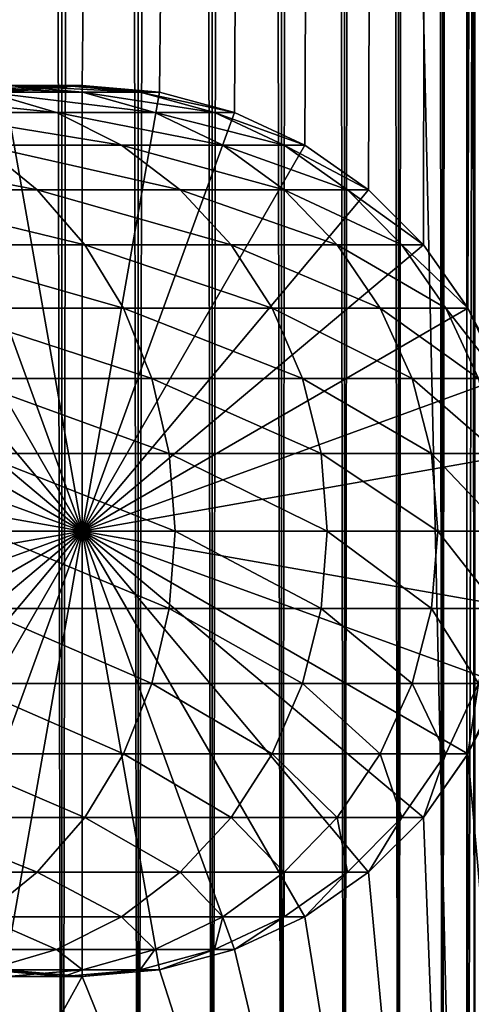
# Model space of a CAD drawing. Extents: x 0 to 600, y 0 to 996.
# Drawn here: x 574 to 586, y 24 to 49 of the extents above; entities that cross this region are included whole.
import ezdxf

# ---------------------------------------------------------------- set-up
doc = ezdxf.new("R2010")
doc.units = 0
doc.header["$MEASUREMENT"] = 0

msp = doc.modelspace()

# ---------------------------------------------------------------- linework, layer by layer
for points in [[(585.400024, 994.5, 35.650024), (585.400024, 1.500019, 35.650024), (562.900024, 994.5, 35.650024)], [(562.900024, 994.5, 35.650024), (585.400024, 1.500019, 35.650024), (562.900024, 1.500019, 35.650024)], [(575.400024, 1.500019, 39.800022), (575.400024, 994.5, 39.800022), (573.51593, 1.500019, 39.964859)], [(573.51593, 1.500019, 39.964859), (575.400024, 994.5, 39.800022), (573.51593, 994.5, 39.964859)], [(573.51593, 1.500019, 61.335186), (573.51593, 994.5, 61.335186), (575.400024, 1.500019, 61.500023)], [(575.400024, 1.500019, 61.500023), (573.51593, 994.5, 61.335186), (575.400024, 994.5, 61.500023)], [(575.400024, 1.500019, 61.500023), (575.400024, 994.5, 61.500023), (577.284058, 1.500019, 61.335186)], [(577.284058, 1.500019, 61.335186), (575.400024, 994.5, 61.500023), (577.284058, 994.5, 61.335186)], [(577.284058, 1.500019, 39.964859), (577.284058, 994.5, 39.964859), (575.400024, 1.500019, 39.800022)], [(575.400024, 1.500019, 39.800022), (577.284058, 994.5, 39.964859), (575.400024, 994.5, 39.800022)], [(577.284058, 1.500019, 61.335186), (577.284058, 994.5, 61.335186), (579.110901, 1.500019, 60.845688)], [(579.110901, 1.500019, 60.845688), (577.284058, 994.5, 61.335186), (579.110901, 994.5, 60.845688)], [(579.110901, 1.500019, 40.454357), (579.110901, 994.5, 40.454357), (577.284058, 1.500019, 39.964859)], [(577.284058, 1.500019, 39.964859), (579.110901, 994.5, 40.454357), (577.284058, 994.5, 39.964859)], [(579.110901, 1.500019, 60.845688), (579.110901, 994.5, 60.845688), (580.825012, 1.500019, 60.046398)], [(580.825012, 1.500019, 60.046398), (579.110901, 994.5, 60.845688), (580.825012, 994.5, 60.046398)], [(580.825012, 1.500019, 41.253647), (580.825012, 994.5, 41.253647), (579.110901, 1.500019, 40.454357)], [(579.110901, 1.500019, 40.454357), (580.825012, 994.5, 41.253647), (579.110901, 994.5, 40.454357)], [(580.825012, 1.500019, 60.046398), (580.825012, 994.5, 60.046398), (582.374268, 1.500019, 58.961605)], [(582.374268, 1.500019, 58.961605), (580.825012, 994.5, 60.046398), (582.374268, 994.5, 58.961605)], [(582.374268, 1.500019, 42.338444), (582.374268, 994.5, 42.338444), (580.825012, 1.500019, 41.253647)], [(580.825012, 1.500019, 41.253647), (582.374268, 994.5, 42.338444), (580.825012, 994.5, 41.253647)], [(582.374268, 1.500019, 58.961605), (582.374268, 994.5, 58.961605), (583.711609, 1.500019, 57.624268)], [(583.711609, 1.500019, 57.624268), (582.374268, 994.5, 58.961605), (583.711609, 994.5, 57.624268)], [(583.711609, 1.500019, 43.675777), (583.711609, 994.5, 43.675777), (582.374268, 1.500019, 42.338444)], [(582.374268, 1.500019, 42.338444), (583.711609, 994.5, 43.675777), (582.374268, 994.5, 42.338444)], [(583.711609, 1.500019, 57.624268), (583.711609, 994.5, 57.624268), (584.796387, 1.500019, 56.075024)], [(584.796387, 1.500019, 56.075024), (583.711609, 994.5, 57.624268), (584.796387, 994.5, 56.075024)], [(584.796387, 1.500019, 45.225025), (584.796387, 994.5, 45.225025), (583.711609, 1.500019, 43.675777)], [(583.711609, 1.500019, 43.675777), (584.796387, 994.5, 45.225025), (583.711609, 994.5, 43.675777)], [(584.796387, 1.500019, 56.075024), (584.796387, 994.5, 56.075024), (585.595642, 1.500019, 54.360943)], [(585.595642, 1.500019, 54.360943), (584.796387, 994.5, 56.075024), (585.595642, 994.5, 54.360943)], [(585.595642, 1.500019, 46.939106), (585.595642, 994.5, 46.939106), (584.796387, 1.500019, 45.225025)], [(584.796387, 1.500019, 45.225025), (585.595642, 994.5, 46.939106), (584.796387, 994.5, 45.225025)], [(588.0047, 994.5, 35.877907), (588.0047, 1.500019, 35.877907), (585.400024, 1.500019, 35.650024)], [(588.0047, 994.5, 35.877907), (585.400024, 1.500019, 35.650024), (585.400024, 994.5, 35.650024)], [(586.900024, 960, 65.574837), (585.42627, 41.499981, 65.650002), (588.0047, 994.5, 65.422142)], [(588.0047, 994.5, 65.422142), (585.42627, 41.499981, 65.650002), (585.870789, 40.645847, 65.642632)], [(586.858459, 959.045105, 65.578949), (585.400024, 41.54528, 65.650024), (586.900024, 960, 65.574837)], [(586.900024, 960, 65.574837), (585.400024, 41.54528, 65.650024), (585.42627, 41.499981, 65.650002)], [(586.858459, 959.045105, 65.578949), (586.73291, 958.089844, 65.590683), (585.400024, 41.54528, 65.650024)], [(585.400024, 41.54528, 65.650024), (586.73291, 958.089844, 65.590683), (586.524597, 957.150879, 65.607803)], [(585.400024, 41.54528, 65.650024), (586.524597, 957.150879, 65.607803), (586.236633, 956.237793, 65.626671)], [(586.236633, 956.237793, 65.626671), (585.871216, 955.355103, 65.642624), (585.400024, 41.54528, 65.650024)], [(585.400024, 41.54528, 65.650024), (585.871216, 955.355103, 65.642624), (585.42627, 954.5, 65.650002)], [(572.137756, 46.336601, 65.650024), (585.400024, 954.454712, 65.650024), (570.400024, 45.526276, 65.650024)], [(570.400024, 45.526276, 65.650024), (585.400024, 954.454712, 65.650024), (584.326477, 952.929321, 65.650024)], [(572.137756, 46.336601, 65.650024), (573.989868, 46.832867, 65.650024), (585.400024, 954.454712, 65.650024)], [(573.989868, 46.832867, 65.650024), (575.900024, 47, 65.650024), (585.400024, 954.454712, 65.650024)], [(585.400024, 954.454712, 65.650024), (575.900024, 47, 65.650024), (577.81012, 46.832867, 65.650024)], [(585.400024, 954.454712, 65.650024), (577.81012, 46.832867, 65.650024), (579.662231, 46.336601, 65.650024)], [(579.662231, 46.336601, 65.650024), (581.400024, 45.526276, 65.650024), (585.400024, 954.454712, 65.650024)], [(581.400024, 45.526276, 65.650024), (582.970642, 44.42651, 65.650024), (585.400024, 954.454712, 65.650024)], [(585.400024, 954.454712, 65.650024), (582.970642, 44.42651, 65.650024), (584.326477, 43.070683, 65.650024)], [(585.400024, 954.454712, 65.650024), (584.326477, 43.070683, 65.650024), (585.400024, 41.54528, 65.650024)], [(585.400024, 41.54528, 65.650024), (585.42627, 954.5, 65.650002), (585.400024, 954.454712, 65.650024)], [(570.400024, 45.526276, 65.650024), (584.326477, 952.929321, 65.650024), (582.970642, 951.573486, 65.650024)], [(582.970642, 951.573486, 65.650024), (581.400024, 950.473694, 65.650024), (562.900024, 1.500019, 65.650024)], [(562.900024, 1.500019, 65.650024), (564.900024, 36.000023, 65.650024), (582.970642, 951.573486, 65.650024)], [(582.970642, 951.573486, 65.650024), (564.900024, 36.000023, 65.650024), (565.067139, 37.91011, 65.650024)], [(582.970642, 951.573486, 65.650024), (565.067139, 37.91011, 65.650024), (565.563354, 39.762207, 65.650024)], [(565.563354, 39.762207, 65.650024), (566.373718, 41.499981, 65.650024), (582.970642, 951.573486, 65.650024)], [(582.970642, 951.573486, 65.650024), (566.373718, 41.499981, 65.650024), (567.473511, 43.070683, 65.650024)], [(582.970642, 951.573486, 65.650024), (567.473511, 43.070683, 65.650024), (568.829346, 44.42651, 65.650024)], [(568.829346, 44.42651, 65.650024), (570.400024, 45.526276, 65.650024), (582.970642, 951.573486, 65.650024)], [(562.900024, 1.500019, 65.650024), (581.400024, 950.473694, 65.650024), (579.662231, 949.663391, 65.650024)], [(562.900024, 1.500019, 65.650024), (579.662231, 949.663391, 65.650024), (577.81012, 949.167114, 65.650024)], [(577.81012, 949.167114, 65.650024), (575.900024, 949, 65.650024), (562.900024, 1.500019, 65.650024)], [(562.900024, 1.500019, 65.650024), (575.900024, 949, 65.650024), (573.989868, 949.167114, 65.650024)], [(574.059998, 47, 106.626251), (571.78949, 47, 113.314926), (575.90509, 46.832886, 107.120628)], [(575.90509, 46.832886, 107.120628), (571.78949, 47, 113.314926), (573.554199, 46.832886, 114.045906)], [(573.54425, 46.832886, 99.449112), (572.214966, 46.832886, 106.131874), (575.437988, 47, 99.698441)], [(575.437988, 47, 99.698441), (572.214966, 46.832886, 106.131874), (574.059998, 47, 106.626251)], [(573.989868, 46.832886, 92.650024), (573.54425, 46.832886, 99.449112), (575.900024, 47, 92.650024)], [(575.900024, 47, 92.650024), (573.54425, 46.832886, 99.449112), (575.437988, 47, 99.698441)], [(575.900024, 36, 64.650024), (573.989868, 46.832886, 64.650024), (575.900024, 47, 64.650024)], [(573.989868, 46.832886, 64.650024), (573.989868, 46.832886, 92.650024), (575.900024, 47, 92.650024)], [(573.989868, 46.832886, 64.650024), (575.900024, 47, 92.650024), (575.900024, 47, 64.650024)], [(575.900024, 47, 64.650024), (575.900024, 47, 65.650024), (573.989868, 46.832867, 64.650024)], [(573.989868, 46.832867, 64.650024), (575.900024, 47, 65.650024), (573.989868, 46.832867, 65.650024)], [(575.900024, 36.000023, 64.650024), (575.900024, 47, 64.650024), (573.989868, 46.832867, 64.650024)], [(575.437988, 47, 99.698441), (574.059998, 47, 106.626251), (577.331848, 46.832886, 99.947762)], [(577.331848, 46.832886, 99.947762), (574.059998, 47, 106.626251), (575.90509, 46.832886, 107.120628)], [(575.900024, 47, 92.650024), (575.437988, 47, 99.698441), (577.81012, 46.832886, 92.650024)], [(577.81012, 46.832886, 92.650024), (575.437988, 47, 99.698441), (577.331848, 46.832886, 99.947762)], [(575.900024, 36, 64.650024), (575.900024, 47, 64.650024), (577.81012, 46.832886, 64.650024)], [(575.900024, 47, 64.650024), (575.900024, 47, 92.650024), (577.81012, 46.832886, 92.650024)], [(575.900024, 47, 64.650024), (577.81012, 46.832886, 92.650024), (577.81012, 46.832886, 64.650024)], [(577.81012, 46.832867, 64.650024), (577.81012, 46.832867, 65.650024), (575.900024, 47, 64.650024)], [(575.900024, 47, 64.650024), (577.81012, 46.832867, 65.650024), (575.900024, 47, 65.650024)], [(575.900024, 36.000023, 64.650024), (577.81012, 46.832867, 64.650024), (575.900024, 47, 64.650024)], [(573.554199, 46.832886, 114.045906), (570.31958, 46.832886, 120.605087), (575.26532, 46.33662, 114.754669)], [(575.26532, 46.33662, 114.754669), (570.31958, 46.832886, 120.605087), (571.923523, 46.33662, 121.531136)], [(572.137756, 46.33662, 64.650024), (573.989868, 46.832886, 64.650024), (575.900024, 36, 64.650024)], [(573.989868, 46.832867, 64.650024), (572.137756, 46.336601, 64.650024), (575.900024, 36.000023, 64.650024)], [(575.90509, 46.832886, 107.120628), (573.554199, 46.832886, 114.045906), (577.694031, 46.33662, 107.599983)], [(577.694031, 46.33662, 107.599983), (573.554199, 46.832886, 114.045906), (575.26532, 46.33662, 114.754669)], [(577.81012, 46.832886, 64.650024), (579.662231, 46.33662, 64.650024), (575.900024, 36, 64.650024)], [(579.662231, 46.336601, 64.650024), (577.81012, 46.832867, 64.650024), (575.900024, 36.000023, 64.650024)], [(577.331848, 46.832886, 99.947762), (575.90509, 46.832886, 107.120628), (579.168091, 46.33662, 100.189507)], [(579.168091, 46.33662, 100.189507), (575.90509, 46.832886, 107.120628), (577.694031, 46.33662, 107.599983)], [(577.81012, 46.832886, 92.650024), (577.331848, 46.832886, 99.947762), (579.662231, 46.33662, 92.650024)], [(579.662231, 46.33662, 92.650024), (577.331848, 46.832886, 99.947762), (579.168091, 46.33662, 100.189507)], [(577.81012, 46.832886, 64.650024), (577.81012, 46.832886, 92.650024), (579.662231, 46.33662, 92.650024)], [(577.81012, 46.832886, 64.650024), (579.662231, 46.33662, 92.650024), (579.662231, 46.33662, 64.650024)], [(579.662231, 46.336601, 64.650024), (579.662231, 46.336601, 65.650024), (577.81012, 46.832867, 64.650024)], [(577.81012, 46.832867, 64.650024), (579.662231, 46.336601, 65.650024), (577.81012, 46.832867, 65.650024)], [(575.900024, 36, 64.650024), (570.399963, 45.526279, 64.650024), (572.137756, 46.33662, 64.650024)], [(575.900024, 36.000023, 64.650024), (572.137756, 46.336601, 64.650024), (570.400024, 45.526276, 64.650024)], [(575.26532, 46.33662, 114.754669), (571.923523, 46.33662, 121.531136), (576.87085, 45.526279, 115.419685)], [(576.87085, 45.526279, 115.419685), (571.923523, 46.33662, 121.531136), (573.428467, 45.526279, 122.400024)], [(577.694031, 46.33662, 107.599983), (575.26532, 46.33662, 114.754669), (579.372559, 45.526279, 108.049759)], [(579.372559, 45.526279, 108.049759), (575.26532, 46.33662, 114.754669), (576.87085, 45.526279, 115.419685)], [(575.900024, 36, 64.650024), (579.662231, 46.33662, 64.650024), (581.400024, 45.526279, 64.650024)], [(575.900024, 36.000023, 64.650024), (581.400024, 45.526276, 64.650024), (579.662231, 46.336601, 64.650024)], [(579.168091, 46.33662, 100.189507), (577.694031, 46.33662, 107.599983), (580.890991, 45.526279, 100.416328)], [(580.890991, 45.526279, 100.416328), (577.694031, 46.33662, 107.599983), (579.372559, 45.526279, 108.049759)], [(579.662231, 46.33662, 92.650024), (579.168091, 46.33662, 100.189507), (581.400024, 45.526279, 92.650024)], [(581.400024, 45.526279, 92.650024), (579.168091, 46.33662, 100.189507), (580.890991, 45.526279, 100.416328)], [(579.662231, 46.33662, 64.650024), (579.662231, 46.33662, 92.650024), (581.400024, 45.526279, 92.650024)], [(579.662231, 46.33662, 64.650024), (581.400024, 45.526279, 92.650024), (581.400024, 45.526279, 64.650024)], [(581.400024, 45.526276, 64.650024), (581.400024, 45.526276, 65.650024), (579.662231, 46.336601, 64.650024)], [(579.662231, 46.336601, 64.650024), (581.400024, 45.526276, 65.650024), (579.662231, 46.336601, 65.650024)], [(575.900024, 36, 64.650024), (568.829346, 44.426491, 64.650024), (570.399963, 45.526279, 64.650024)], [(575.900024, 36.000023, 64.650024), (570.400024, 45.526276, 64.650024), (568.829346, 44.42651, 64.650024)], [(573.428467, 45.526279, 122.400024), (569.104553, 45.526279, 128.871338), (574.788757, 44.426491, 123.185356)], [(574.788757, 44.426491, 123.185356), (569.104553, 45.526279, 128.871338), (570.350647, 44.426491, 129.827484)], [(576.87085, 45.526279, 115.419685), (573.428467, 45.526279, 122.400024), (578.321899, 44.426491, 116.02076)], [(578.321899, 44.426491, 116.02076), (573.428467, 45.526279, 122.400024), (574.788757, 44.426491, 123.185356)], [(575.900024, 36, 64.650024), (581.400024, 45.526279, 64.650024), (582.970642, 44.426491, 64.650024)], [(575.900024, 36.000023, 64.650024), (582.970642, 44.42651, 64.650024), (581.400024, 45.526276, 64.650024)], [(579.372559, 45.526279, 108.049759), (576.87085, 45.526279, 115.419685), (580.889771, 44.426491, 108.456276)], [(580.889771, 44.426491, 108.456276), (576.87085, 45.526279, 115.419685), (578.321899, 44.426491, 116.02076)], [(580.890991, 45.526279, 100.416328), (579.372559, 45.526279, 108.049759), (582.448242, 44.426491, 100.621346)], [(582.448242, 44.426491, 100.621346), (579.372559, 45.526279, 108.049759), (580.889771, 44.426491, 108.456276)], [(581.400024, 45.526279, 92.650024), (580.890991, 45.526279, 100.416328), (582.970642, 44.426491, 92.650024)], [(582.970642, 44.426491, 92.650024), (580.890991, 45.526279, 100.416328), (582.448242, 44.426491, 100.621346)], [(581.400024, 45.526279, 64.650024), (581.400024, 45.526279, 92.650024), (582.970642, 44.426491, 92.650024)], [(581.400024, 45.526279, 64.650024), (582.970642, 44.426491, 92.650024), (582.970642, 44.426491, 64.650024)], [(582.970642, 44.42651, 64.650024), (582.970642, 44.42651, 65.650024), (581.400024, 45.526276, 64.650024)], [(581.400024, 45.526276, 64.650024), (582.970642, 44.42651, 65.650024), (581.400024, 45.526276, 65.650024)], [(568.829346, 44.42651, 64.650024), (567.473511, 43.070683, 64.650024), (575.900024, 36.000023, 64.650024)], [(567.473511, 43.070663, 64.650024), (568.829346, 44.426491, 64.650024), (575.900024, 36, 64.650024)], [(574.788757, 44.426491, 123.185356), (570.350647, 44.426491, 129.827484), (575.962952, 43.070663, 123.863266)], [(575.962952, 43.070663, 123.863266), (570.350647, 44.426491, 129.827484), (571.42627, 43.070663, 130.652863)], [(578.321899, 44.426491, 116.02076), (574.788757, 44.426491, 123.185356), (579.574585, 43.070663, 116.539604)], [(579.574585, 43.070663, 116.539604), (574.788757, 44.426491, 123.185356), (575.962952, 43.070663, 123.863266)], [(584.326477, 43.070683, 64.650024), (582.970642, 44.42651, 64.650024), (575.900024, 36.000023, 64.650024)], [(582.970642, 44.426491, 64.650024), (584.326477, 43.070663, 64.650024), (575.900024, 36, 64.650024)], [(580.889771, 44.426491, 108.456276), (578.321899, 44.426491, 116.02076), (582.199402, 43.070663, 108.80719)], [(582.199402, 43.070663, 108.80719), (578.321899, 44.426491, 116.02076), (579.574585, 43.070663, 116.539604)], [(582.448242, 44.426491, 100.621346), (580.889771, 44.426491, 108.456276), (583.792419, 43.070663, 100.798317)], [(583.792419, 43.070663, 100.798317), (580.889771, 44.426491, 108.456276), (582.199402, 43.070663, 108.80719)], [(582.970642, 44.426491, 92.650024), (582.448242, 44.426491, 100.621346), (584.326477, 43.070663, 92.650024)], [(584.326477, 43.070663, 92.650024), (582.448242, 44.426491, 100.621346), (583.792419, 43.070663, 100.798317)], [(584.326477, 43.070683, 64.650024), (584.326477, 43.070683, 65.650024), (582.970642, 44.42651, 64.650024)], [(582.970642, 44.42651, 64.650024), (584.326477, 43.070683, 65.650024), (582.970642, 44.42651, 65.650024)], [(582.970642, 44.426491, 64.650024), (582.970642, 44.426491, 92.650024), (584.326477, 43.070663, 92.650024)], [(582.970642, 44.426491, 64.650024), (584.326477, 43.070663, 92.650024), (584.326477, 43.070663, 64.650024)], [(575.900024, 36.000023, 64.650024), (567.473511, 43.070683, 64.650024), (566.373718, 41.499981, 64.650024)], [(575.900024, 36, 64.650024), (566.373718, 41.5, 64.650024), (567.473511, 43.070663, 64.650024)], [(575.962952, 43.070663, 123.863266), (571.42627, 43.070663, 130.652863), (576.915344, 41.5, 124.413162)], [(576.915344, 41.5, 124.413162), (571.42627, 43.070663, 130.652863), (572.298828, 41.5, 131.322372)], [(575.900024, 36.000023, 64.650024), (585.42627, 41.499981, 64.650024), (584.326477, 43.070683, 64.650024)], [(575.900024, 36, 64.650024), (584.326477, 43.070663, 64.650024), (585.42627, 41.5, 64.650024)], [(579.574585, 43.070663, 116.539604), (575.962952, 43.070663, 123.863266), (580.590637, 41.5, 116.96048)], [(580.590637, 41.5, 116.96048), (575.962952, 43.070663, 123.863266), (576.915344, 41.5, 124.413162)], [(582.199402, 43.070663, 108.80719), (579.574585, 43.070663, 116.539604), (583.261658, 41.5, 109.091835)], [(583.261658, 41.5, 109.091835), (579.574585, 43.070663, 116.539604), (580.590637, 41.5, 116.96048)], [(583.792419, 43.070663, 100.798317), (582.199402, 43.070663, 108.80719), (584.882751, 41.5, 100.941872)], [(584.882751, 41.5, 100.941872), (582.199402, 43.070663, 108.80719), (583.261658, 41.5, 109.091835)], [(584.326477, 43.070663, 92.650024), (583.792419, 43.070663, 100.798317), (585.42627, 41.5, 92.650024)], [(585.42627, 41.5, 92.650024), (583.792419, 43.070663, 100.798317), (584.882751, 41.5, 100.941872)], [(585.42627, 41.499981, 64.650024), (585.400024, 41.54528, 65.650024), (584.326477, 43.070683, 64.650024)], [(584.326477, 43.070683, 64.650024), (585.400024, 41.54528, 65.650024), (584.326477, 43.070683, 65.650024)], [(584.326477, 43.070663, 64.650024), (584.326477, 43.070663, 92.650024), (585.42627, 41.5, 92.650024)], [(584.326477, 43.070663, 64.650024), (585.42627, 41.5, 92.650024), (585.42627, 41.5, 64.650024)], [(575.900024, 36, 64.650024), (565.563354, 39.762222, 64.650024), (566.373718, 41.5, 64.650024)], [(575.900024, 36.000023, 64.650024), (566.373718, 41.499981, 64.650024), (565.563354, 39.762207, 64.650024)], [(576.915344, 41.5, 124.413162), (572.298828, 41.5, 131.322372), (577.617126, 39.762222, 124.818336)], [(577.617126, 39.762222, 124.818336), (572.298828, 41.5, 131.322372), (572.94165, 39.762222, 131.815674)], [(575.900024, 36, 64.650024), (585.42627, 41.5, 64.650024), (586.236633, 39.762222, 64.650024)], [(575.900024, 36.000023, 64.650024), (586.236633, 39.762207, 64.650024), (585.42627, 41.499981, 64.650024)], [(580.590637, 41.5, 116.96048), (576.915344, 41.5, 124.413162), (581.339294, 39.762222, 117.270584)], [(581.339294, 39.762222, 117.270584), (576.915344, 41.5, 124.413162), (577.617126, 39.762222, 124.818336)], [(583.261658, 41.5, 109.091835), (580.590637, 41.5, 116.96048), (584.044373, 39.762222, 109.301567)], [(584.044373, 39.762222, 109.301567), (580.590637, 41.5, 116.96048), (581.339294, 39.762222, 117.270584)], [(584.882751, 41.5, 100.941872), (583.261658, 41.5, 109.091835), (585.686157, 39.762222, 101.047638)], [(585.686157, 39.762222, 101.047638), (583.261658, 41.5, 109.091835), (584.044373, 39.762222, 109.301567)], [(585.42627, 41.5, 92.650024), (584.882751, 41.5, 100.941872), (586.236633, 39.762222, 92.650024)], [(586.236633, 39.762222, 92.650024), (584.882751, 41.5, 100.941872), (585.686157, 39.762222, 101.047638)], [(585.42627, 41.499981, 64.650024), (585.42627, 41.499981, 65.650002), (585.400024, 41.54528, 65.650024)], [(585.42627, 41.5, 64.650024), (585.42627, 41.5, 92.650024), (586.236633, 39.762222, 92.650024)], [(585.42627, 41.5, 64.650024), (586.236633, 39.762222, 92.650024), (586.236633, 39.762222, 64.650024)], [(585.870789, 40.645847, 65.642632), (585.42627, 41.499981, 64.650024), (586.236633, 39.762207, 65.626671)], [(586.236633, 39.762207, 65.626671), (585.42627, 41.499981, 64.650024), (586.236633, 39.762207, 64.650024)], [(585.870789, 40.645847, 65.642632), (585.42627, 41.499981, 65.650002), (585.42627, 41.499981, 64.650024)], [(565.067078, 37.91013, 64.650024), (565.563354, 39.762222, 64.650024), (575.900024, 36, 64.650024)], [(565.563354, 39.762207, 64.650024), (565.067139, 37.91011, 64.650024), (575.900024, 36.000023, 64.650024)], [(577.617126, 39.762222, 124.818336), (572.94165, 39.762222, 131.815674), (578.046875, 37.91013, 125.066467)], [(578.046875, 37.91013, 125.066467), (572.94165, 39.762222, 131.815674), (573.335388, 37.91013, 132.117783)], [(586.236633, 39.762222, 64.650024), (586.73291, 37.91013, 64.650024), (575.900024, 36, 64.650024)], [(586.73291, 37.91011, 64.650024), (586.236633, 39.762207, 64.650024), (575.900024, 36.000023, 64.650024)], [(581.339294, 39.762222, 117.270584), (577.617126, 39.762222, 124.818336), (581.797729, 37.91013, 117.460495)], [(581.797729, 37.91013, 117.460495), (577.617126, 39.762222, 124.818336), (578.046875, 37.91013, 125.066467)], [(584.044373, 39.762222, 109.301567), (581.339294, 39.762222, 117.270584), (584.523804, 37.91013, 109.430008)], [(584.523804, 37.91013, 109.430008), (581.339294, 39.762222, 117.270584), (581.797729, 37.91013, 117.460495)], [(585.686157, 39.762222, 101.047638), (584.044373, 39.762222, 109.301567), (586.178223, 37.91013, 101.112411)], [(586.178223, 37.91013, 101.112411), (584.044373, 39.762222, 109.301567), (584.523804, 37.91013, 109.430008)], [(575.900024, 36, 64.650024), (564.900024, 36, 64.650024), (565.067078, 37.91013, 64.650024)], [(575.900024, 36.000023, 64.650024), (565.067139, 37.91011, 64.650024), (564.900024, 36.000023, 64.650024)], [(578.046875, 37.91013, 125.066467), (573.335388, 37.91013, 132.117783), (578.19165, 36, 125.150024)], [(578.19165, 36, 125.150024), (573.335388, 37.91013, 132.117783), (573.467957, 36, 132.219513)], [(575.900024, 36, 64.650024), (586.73291, 37.91013, 64.650024), (586.899963, 36, 64.650024)], [(575.900024, 36.000023, 64.650024), (586.900024, 36.000023, 64.650024), (586.73291, 37.91011, 64.650024)], [(581.797729, 37.91013, 117.460495), (578.046875, 37.91013, 125.066467), (581.952209, 36, 117.524445)], [(581.952209, 36, 117.524445), (578.046875, 37.91013, 125.066467), (578.19165, 36, 125.150024)], [(584.523804, 37.91013, 109.430008), (581.797729, 37.91013, 117.460495), (584.685181, 36, 109.473259)], [(584.685181, 36, 109.473259), (581.797729, 37.91013, 117.460495), (581.952209, 36, 117.524445)], [(586.178223, 37.91013, 101.112411), (584.523804, 37.91013, 109.430008), (586.343933, 36, 101.134232)], [(586.343933, 36, 101.134232), (584.523804, 37.91013, 109.430008), (584.685181, 36, 109.473259)], [(575.900024, 36.000023, 64.650024), (564.900024, 36.000023, 64.650024), (565.067139, 34.08987, 64.650024)], [(575.900024, 36, 64.650024), (565.067078, 34.08987, 64.650024), (564.900024, 36, 64.650024)], [(565.563354, 32.237778, 64.650024), (565.067078, 34.08987, 64.650024), (575.900024, 36, 64.650024)], [(565.067139, 34.08987, 64.650024), (565.563354, 32.237778, 64.650024), (575.900024, 36.000023, 64.650024)], [(575.900024, 36.000023, 64.650024), (565.563354, 32.237778, 64.650024), (566.373718, 30.500002, 64.650024)], [(575.900024, 36, 64.650024), (566.373718, 30.5, 64.650024), (565.563354, 32.237778, 64.650024)], [(575.900024, 36.000023, 64.650024), (566.373718, 30.500002, 64.650024), (567.473511, 28.929361, 64.650024)], [(575.900024, 36, 64.650024), (567.473511, 28.929337, 64.650024), (566.373718, 30.5, 64.650024)], [(567.473511, 28.929361, 64.650024), (568.829346, 27.573534, 64.650024), (575.900024, 36.000023, 64.650024)], [(568.829346, 27.573511, 64.650024), (567.473511, 28.929337, 64.650024), (575.900024, 36, 64.650024)], [(575.900024, 36.000023, 64.650024), (568.829346, 27.573534, 64.650024), (570.400024, 26.473709, 64.650024)], [(575.900024, 36, 64.650024), (570.399963, 26.473721, 64.650024), (568.829346, 27.573511, 64.650024)], [(575.900024, 36, 64.650024), (572.137756, 25.663382, 64.650024), (570.399963, 26.473721, 64.650024)], [(575.900024, 36.000023, 64.650024), (570.400024, 26.473709, 64.650024), (572.137756, 25.663383, 64.650024)], [(572.137756, 25.663383, 64.650024), (573.989868, 25.167116, 64.650024), (575.900024, 36.000023, 64.650024)], [(573.989868, 25.167114, 64.650024), (572.137756, 25.663382, 64.650024), (575.900024, 36, 64.650024)], [(578.046875, 34.08987, 125.066467), (573.467957, 36, 132.219513), (573.335388, 34.08987, 132.117783)], [(578.19165, 36, 125.150024), (573.467957, 36, 132.219513), (578.046875, 34.08987, 125.066467)], [(575.900024, 36.000023, 64.650024), (573.989868, 25.167116, 64.650024), (575.900024, 24.999985, 64.650024)], [(575.900024, 36, 64.650024), (575.900024, 25, 64.650024), (573.989868, 25.167114, 64.650024)], [(586.236633, 32.237778, 64.650024), (586.73291, 34.08987, 64.650024), (575.900024, 36.000023, 64.650024)], [(575.900024, 36.000023, 64.650024), (586.73291, 34.08987, 64.650024), (586.900024, 36.000023, 64.650024)], [(582.970642, 27.573534, 64.650024), (584.326477, 28.929361, 64.650024), (575.900024, 36.000023, 64.650024)], [(575.900024, 36.000023, 64.650024), (584.326477, 28.929361, 64.650024), (585.42627, 30.500002, 64.650024)], [(575.900024, 36.000023, 64.650024), (585.42627, 30.500002, 64.650024), (586.236633, 32.237778, 64.650024)], [(577.81012, 25.167116, 64.650024), (579.662231, 25.663383, 64.650024), (575.900024, 36.000023, 64.650024)], [(575.900024, 36.000023, 64.650024), (579.662231, 25.663383, 64.650024), (581.400024, 26.473709, 64.650024)], [(575.900024, 36.000023, 64.650024), (581.400024, 26.473709, 64.650024), (582.970642, 27.573534, 64.650024)], [(575.900024, 36.000023, 64.650024), (575.900024, 24.999985, 64.650024), (577.81012, 25.167116, 64.650024)], [(579.662231, 25.663382, 64.650024), (577.81012, 25.167114, 64.650024), (575.900024, 36, 64.650024)], [(575.900024, 36, 64.650024), (577.81012, 25.167114, 64.650024), (575.900024, 25, 64.650024)], [(584.326477, 28.929337, 64.650024), (582.970642, 27.573511, 64.650024), (575.900024, 36, 64.650024)], [(575.900024, 36, 64.650024), (582.970642, 27.573511, 64.650024), (581.400024, 26.473721, 64.650024)], [(575.900024, 36, 64.650024), (581.400024, 26.473721, 64.650024), (579.662231, 25.663382, 64.650024)], [(586.73291, 34.08987, 64.650024), (586.236633, 32.237778, 64.650024), (575.900024, 36, 64.650024)], [(575.900024, 36, 64.650024), (586.236633, 32.237778, 64.650024), (585.42627, 30.5, 64.650024)], [(575.900024, 36, 64.650024), (585.42627, 30.5, 64.650024), (584.326477, 28.929337, 64.650024)], [(575.900024, 36, 64.650024), (586.899963, 36, 64.650024), (586.73291, 34.08987, 64.650024)], [(581.797729, 34.08987, 117.460495), (578.19165, 36, 125.150024), (578.046875, 34.08987, 125.066467)], [(581.952209, 36, 117.524445), (578.19165, 36, 125.150024), (581.797729, 34.08987, 117.460495)], [(584.523804, 34.08987, 109.430008), (581.952209, 36, 117.524445), (581.797729, 34.08987, 117.460495)], [(584.685181, 36, 109.473259), (581.952209, 36, 117.524445), (584.523804, 34.08987, 109.430008)], [(586.178223, 34.08987, 101.112411), (584.685181, 36, 109.473259), (584.523804, 34.08987, 109.430008)], [(586.343933, 36, 101.134232), (584.685181, 36, 109.473259), (586.178223, 34.08987, 101.112411)], [(577.617126, 32.237778, 124.818336), (573.335388, 34.08987, 132.117783), (572.94165, 32.237778, 131.815674)], [(578.046875, 34.08987, 125.066467), (573.335388, 34.08987, 132.117783), (577.617126, 32.237778, 124.818336)], [(581.339294, 32.237778, 117.270584), (578.046875, 34.08987, 125.066467), (577.617126, 32.237778, 124.818336)], [(581.797729, 34.08987, 117.460495), (578.046875, 34.08987, 125.066467), (581.339294, 32.237778, 117.270584)], [(584.044373, 32.237778, 109.301567), (581.797729, 34.08987, 117.460495), (581.339294, 32.237778, 117.270584)], [(584.523804, 34.08987, 109.430008), (581.797729, 34.08987, 117.460495), (584.044373, 32.237778, 109.301567)], [(585.686157, 32.237778, 101.047638), (584.523804, 34.08987, 109.430008), (584.044373, 32.237778, 109.301567)], [(586.178223, 34.08987, 101.112411), (584.523804, 34.08987, 109.430008), (585.686157, 32.237778, 101.047638)], [(576.915344, 30.5, 124.413162), (572.94165, 32.237778, 131.815674), (572.298828, 30.5, 131.322372)], [(577.617126, 32.237778, 124.818336), (572.94165, 32.237778, 131.815674), (576.915344, 30.5, 124.413162)], [(580.590637, 30.5, 116.96048), (577.617126, 32.237778, 124.818336), (576.915344, 30.5, 124.413162)], [(581.339294, 32.237778, 117.270584), (577.617126, 32.237778, 124.818336), (580.590637, 30.5, 116.96048)], [(583.261658, 30.5, 109.091835), (581.339294, 32.237778, 117.270584), (580.590637, 30.5, 116.96048)], [(584.044373, 32.237778, 109.301567), (581.339294, 32.237778, 117.270584), (583.261658, 30.5, 109.091835)], [(584.882751, 30.5, 100.941872), (584.044373, 32.237778, 109.301567), (583.261658, 30.5, 109.091835)], [(585.686157, 32.237778, 101.047638), (584.044373, 32.237778, 109.301567), (584.882751, 30.5, 100.941872)], [(585.42627, 30.5, 92.650024), (585.686157, 32.237778, 101.047638), (584.882751, 30.5, 100.941872)], [(586.236633, 32.237778, 92.650024), (585.686157, 32.237778, 101.047638), (585.42627, 30.5, 92.650024)], [(586.236633, 32.237778, 64.650024), (586.236633, 32.237778, 92.650024), (585.42627, 30.5, 92.650024)], [(586.236633, 32.237778, 64.650024), (585.42627, 30.5, 92.650024), (585.42627, 30.5, 64.650024)], [(585.42627, 30.500002, 64.650024), (585.871216, 31.355091, 65.642624), (586.236633, 32.237778, 64.650024)], [(585.42627, 30.500002, 65.650002), (588.0047, 1.500019, 65.422142), (585.871216, 31.355091, 65.642624)], [(585.42627, 30.500002, 64.650024), (585.42627, 30.500002, 65.650002), (585.871216, 31.355091, 65.642624)], [(575.962952, 28.929337, 123.863266), (572.298828, 30.5, 131.322372), (571.42627, 28.929337, 130.652863)], [(576.915344, 30.5, 124.413162), (572.298828, 30.5, 131.322372), (575.962952, 28.929337, 123.863266)], [(579.574585, 28.929337, 116.539604), (576.915344, 30.5, 124.413162), (575.962952, 28.929337, 123.863266)], [(580.590637, 30.5, 116.96048), (576.915344, 30.5, 124.413162), (579.574585, 28.929337, 116.539604)], [(582.199402, 28.929337, 108.80719), (580.590637, 30.5, 116.96048), (579.574585, 28.929337, 116.539604)], [(583.261658, 30.5, 109.091835), (580.590637, 30.5, 116.96048), (582.199402, 28.929337, 108.80719)], [(583.792419, 28.929337, 100.798317), (583.261658, 30.5, 109.091835), (582.199402, 28.929337, 108.80719)], [(584.882751, 30.5, 100.941872), (583.261658, 30.5, 109.091835), (583.792419, 28.929337, 100.798317)], [(584.326477, 28.929337, 92.650024), (584.882751, 30.5, 100.941872), (583.792419, 28.929337, 100.798317)], [(584.326477, 28.929361, 64.650024), (585.400024, 30.454702, 65.650024), (585.42627, 30.500002, 64.650024)], [(585.42627, 30.5, 92.650024), (584.882751, 30.5, 100.941872), (584.326477, 28.929337, 92.650024)], [(585.42627, 30.5, 64.650024), (585.42627, 30.5, 92.650024), (584.326477, 28.929337, 92.650024)], [(585.42627, 30.5, 64.650024), (584.326477, 28.929337, 92.650024), (584.326477, 28.929337, 64.650024)], [(585.400024, 1.500019, 65.650024), (585.400024, 30.454702, 65.650024), (584.326477, 28.929361, 65.650024)], [(584.326477, 28.929361, 64.650024), (584.326477, 28.929361, 65.650024), (585.400024, 30.454702, 65.650024)], [(585.400024, 30.454702, 65.650024), (585.400024, 1.500019, 65.650024), (585.42627, 30.500002, 65.650002)], [(585.42627, 30.500002, 65.650002), (585.400024, 1.500019, 65.650024), (588.0047, 1.500019, 65.422142)], [(585.42627, 30.500002, 64.650024), (585.400024, 30.454702, 65.650024), (585.42627, 30.500002, 65.650002)], [(574.788757, 27.573511, 123.185356), (571.42627, 28.929337, 130.652863), (570.350647, 27.573511, 129.827484)], [(575.962952, 28.929337, 123.863266), (571.42627, 28.929337, 130.652863), (574.788757, 27.573511, 123.185356)], [(578.321899, 27.573511, 116.02076), (575.962952, 28.929337, 123.863266), (574.788757, 27.573511, 123.185356)], [(579.574585, 28.929337, 116.539604), (575.962952, 28.929337, 123.863266), (578.321899, 27.573511, 116.02076)], [(580.889771, 27.573511, 108.456276), (579.574585, 28.929337, 116.539604), (578.321899, 27.573511, 116.02076)], [(582.199402, 28.929337, 108.80719), (579.574585, 28.929337, 116.539604), (580.889771, 27.573511, 108.456276)], [(582.448242, 27.573511, 100.621346), (582.199402, 28.929337, 108.80719), (580.889771, 27.573511, 108.456276)], [(583.792419, 28.929337, 100.798317), (582.199402, 28.929337, 108.80719), (582.448242, 27.573511, 100.621346)], [(582.970642, 27.573511, 92.650024), (583.792419, 28.929337, 100.798317), (582.448242, 27.573511, 100.621346)], [(584.326477, 28.929361, 65.650024), (582.970642, 27.573534, 65.650024), (585.400024, 1.500019, 65.650024)], [(582.970642, 27.573534, 64.650024), (582.970642, 27.573534, 65.650024), (584.326477, 28.929361, 64.650024)], [(584.326477, 28.929361, 64.650024), (582.970642, 27.573534, 65.650024), (584.326477, 28.929361, 65.650024)], [(584.326477, 28.929337, 92.650024), (583.792419, 28.929337, 100.798317), (582.970642, 27.573511, 92.650024)], [(584.326477, 28.929337, 64.650024), (584.326477, 28.929337, 92.650024), (582.970642, 27.573511, 92.650024)], [(584.326477, 28.929337, 64.650024), (582.970642, 27.573511, 92.650024), (582.970642, 27.573511, 64.650024)], [(574.788757, 27.573511, 123.185356), (570.350647, 27.573511, 129.827484), (573.428467, 26.473721, 122.400024)], [(576.87085, 26.473721, 115.419685), (574.788757, 27.573511, 123.185356), (573.428467, 26.473721, 122.400024)], [(578.321899, 27.573511, 116.02076), (574.788757, 27.573511, 123.185356), (576.87085, 26.473721, 115.419685)], [(579.372559, 26.473721, 108.049759), (578.321899, 27.573511, 116.02076), (576.87085, 26.473721, 115.419685)], [(580.889771, 27.573511, 108.456276), (578.321899, 27.573511, 116.02076), (579.372559, 26.473721, 108.049759)], [(580.890991, 26.473721, 100.416328), (580.889771, 27.573511, 108.456276), (579.372559, 26.473721, 108.049759)], [(582.448242, 27.573511, 100.621346), (580.889771, 27.573511, 108.456276), (580.890991, 26.473721, 100.416328)], [(581.400024, 26.473721, 92.650024), (582.448242, 27.573511, 100.621346), (580.890991, 26.473721, 100.416328)], [(585.400024, 1.500019, 65.650024), (582.970642, 27.573534, 65.650024), (581.400024, 26.473709, 65.650024)], [(581.400024, 26.473709, 64.650024), (581.400024, 26.473709, 65.650024), (582.970642, 27.573534, 64.650024)], [(582.970642, 27.573534, 64.650024), (581.400024, 26.473709, 65.650024), (582.970642, 27.573534, 65.650024)], [(582.970642, 27.573511, 92.650024), (582.448242, 27.573511, 100.621346), (581.400024, 26.473721, 92.650024)], [(582.970642, 27.573511, 64.650024), (582.970642, 27.573511, 92.650024), (581.400024, 26.473721, 92.650024)], [(582.970642, 27.573511, 64.650024), (581.400024, 26.473721, 92.650024), (581.400024, 26.473721, 64.650024)], [(575.26532, 25.663382, 114.754669), (573.428467, 26.473721, 122.400024), (571.923523, 25.663382, 121.531136)], [(576.87085, 26.473721, 115.419685), (573.428467, 26.473721, 122.400024), (575.26532, 25.663382, 114.754669)], [(577.694031, 25.663382, 107.599983), (576.87085, 26.473721, 115.419685), (575.26532, 25.663382, 114.754669)], [(579.372559, 26.473721, 108.049759), (576.87085, 26.473721, 115.419685), (577.694031, 25.663382, 107.599983)], [(579.168091, 25.663382, 100.189507), (579.372559, 26.473721, 108.049759), (577.694031, 25.663382, 107.599983)], [(579.662231, 25.663382, 92.650024), (580.890991, 26.473721, 100.416328), (579.168091, 25.663382, 100.189507)], [(580.890991, 26.473721, 100.416328), (579.372559, 26.473721, 108.049759), (579.168091, 25.663382, 100.189507)], [(581.400024, 26.473721, 92.650024), (580.890991, 26.473721, 100.416328), (579.662231, 25.663382, 92.650024)], [(581.400024, 26.473721, 64.650024), (581.400024, 26.473721, 92.650024), (579.662231, 25.663382, 92.650024)], [(581.400024, 26.473721, 64.650024), (579.662231, 25.663382, 92.650024), (579.662231, 25.663382, 64.650024)], [(585.400024, 1.500019, 65.650024), (581.400024, 26.473709, 65.650024), (579.662231, 25.663383, 65.650024)], [(579.662231, 25.663383, 64.650024), (579.662231, 25.663383, 65.650024), (581.400024, 26.473709, 64.650024)], [(581.400024, 26.473709, 64.650024), (579.662231, 25.663383, 65.650024), (581.400024, 26.473709, 65.650024)], [(575.26532, 25.663382, 114.754669), (571.923523, 25.663382, 121.531136), (573.554199, 25.167114, 114.045906)], [(575.90509, 25.167114, 107.120628), (575.26532, 25.663382, 114.754669), (573.554199, 25.167114, 114.045906)], [(577.694031, 25.663382, 107.599983), (575.26532, 25.663382, 114.754669), (575.90509, 25.167114, 107.120628)], [(577.331848, 25.167114, 99.947762), (577.694031, 25.663382, 107.599983), (575.90509, 25.167114, 107.120628)], [(577.81012, 25.167114, 92.650024), (579.168091, 25.663382, 100.189507), (577.331848, 25.167114, 99.947762)], [(579.168091, 25.663382, 100.189507), (577.694031, 25.663382, 107.599983), (577.331848, 25.167114, 99.947762)], [(579.662231, 25.663383, 65.650024), (577.81012, 25.167116, 65.650024), (585.400024, 1.500019, 65.650024)], [(577.81012, 25.167116, 64.650024), (577.81012, 25.167116, 65.650024), (579.662231, 25.663383, 64.650024)], [(579.662231, 25.663383, 64.650024), (577.81012, 25.167116, 65.650024), (579.662231, 25.663383, 65.650024)], [(579.662231, 25.663382, 92.650024), (579.168091, 25.663382, 100.189507), (577.81012, 25.167114, 92.650024)], [(579.662231, 25.663382, 64.650024), (579.662231, 25.663382, 92.650024), (577.81012, 25.167114, 92.650024)], [(579.662231, 25.663382, 64.650024), (577.81012, 25.167114, 92.650024), (577.81012, 25.167114, 64.650024)], [(562.900024, 1.500019, 65.650024), (575.900024, 24.999985, 65.650024), (573.989868, 25.167116, 65.650024)], [(573.989868, 25.167114, 92.650024), (575.437988, 25, 99.698441), (573.54425, 25.167114, 99.449112)], [(575.437988, 25, 99.698441), (574.059998, 25, 106.626251), (573.54425, 25.167114, 99.449112)], [(575.90509, 25.167114, 107.120628), (573.554199, 25.167114, 114.045906), (574.059998, 25, 106.626251)], [(573.989868, 25.167116, 64.650024), (573.989868, 25.167116, 65.650024), (575.900024, 24.999985, 64.650024)], [(575.900024, 24.999985, 64.650024), (573.989868, 25.167116, 65.650024), (575.900024, 24.999985, 65.650024)], [(575.900024, 25, 92.650024), (575.437988, 25, 99.698441), (573.989868, 25.167114, 92.650024)], [(575.900024, 25, 64.650024), (575.900024, 25, 92.650024), (573.989868, 25.167114, 92.650024)], [(575.900024, 25, 64.650024), (573.989868, 25.167114, 92.650024), (573.989868, 25.167114, 64.650024)], [(575.437988, 25, 99.698441), (575.90509, 25.167114, 107.120628), (574.059998, 25, 106.626251)], [(575.900024, 25, 92.650024), (577.331848, 25.167114, 99.947762), (575.437988, 25, 99.698441)], [(577.331848, 25.167114, 99.947762), (575.90509, 25.167114, 107.120628), (575.437988, 25, 99.698441)], [(585.400024, 1.500019, 65.650024), (577.81012, 25.167116, 65.650024), (575.900024, 24.999985, 65.650024)], [(575.900024, 24.999985, 64.650024), (575.900024, 24.999985, 65.650024), (577.81012, 25.167116, 64.650024)], [(577.81012, 25.167116, 64.650024), (575.900024, 24.999985, 65.650024), (577.81012, 25.167116, 65.650024)], [(577.81012, 25.167114, 92.650024), (577.331848, 25.167114, 99.947762), (575.900024, 25, 92.650024)], [(577.81012, 25.167114, 64.650024), (577.81012, 25.167114, 92.650024), (575.900024, 25, 92.650024)], [(577.81012, 25.167114, 64.650024), (575.900024, 25, 92.650024), (575.900024, 25, 64.650024)], [(585.400024, 1.500019, 65.650024), (575.900024, 24.999985, 65.650024), (562.900024, 1.500019, 65.650024)]]:
    msp.add_3dface(points)

doc.saveas('drawing.dxf')
